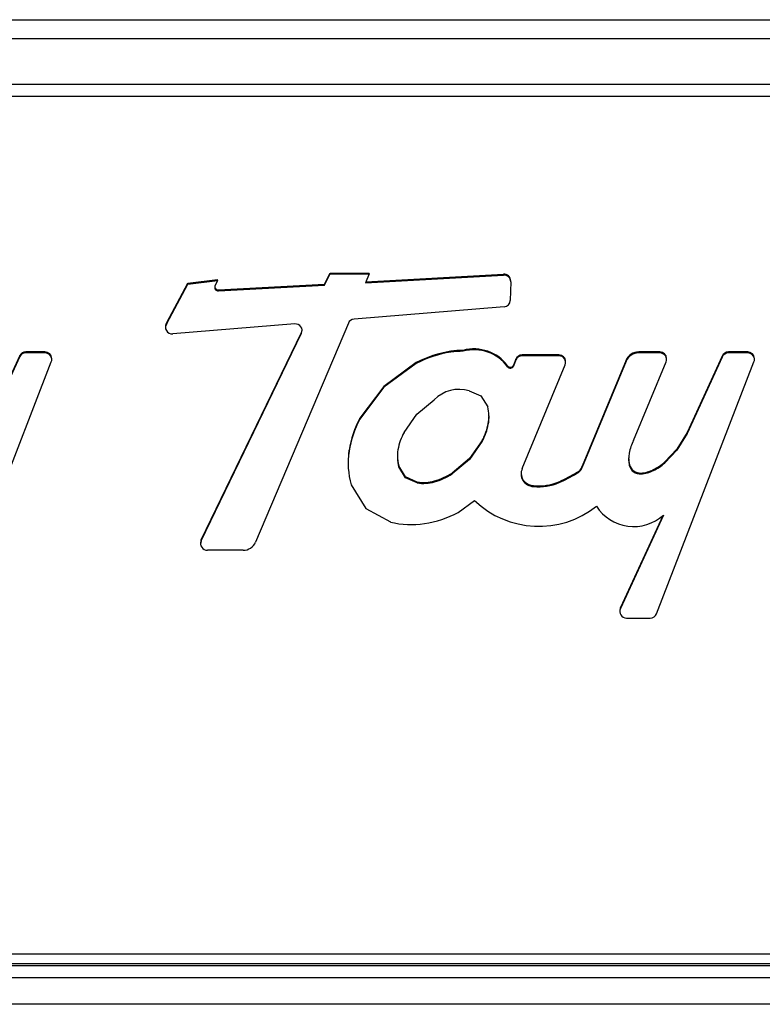
# Model space of a CAD drawing. Units: inches. Extents: x 2 to 16.3, y 1.3 to 10.3.
# Drawn here: x 4.3 to 4.3, y 2.2 to 2.3 of the extents above; entities that cross this region are included whole.
import ezdxf

# ---------------------------------------------------------------- set-up
doc = ezdxf.new("R2010")
doc.units = ezdxf.units.IN
doc.header["$MEASUREMENT"] = 0
doc.layers.add('20', color=7, linetype='Continuous')
doc.layers.add('DV1_Default', color=7, linetype='Continuous')

# ---------------------------------------------------------------- blocks, each defined once
blk = doc.blocks.new('SE2')
at = {"layer": 'DV1_Default', "color": 7, "linetype": 'Continuous'}
for p, q in [((4.17574, 2.272231), (4.40485, 2.272231)), ((4.17574, 2.27114), (4.40485, 2.27114)), ((4.40485, 2.268487), (4.17574, 2.268487)), ((4.17574, 2.267811), (4.40485, 2.267811)), ((4.262462, 2.256992), (4.264181, 2.257214)), ((4.262462, 2.256938), (4.264181, 2.25716)), ((4.264181, 2.25716), (4.264028, 2.256817)), ((4.264181, 2.25716), (4.264181, 2.257214)), ((4.270376, 2.256931), (4.270692, 2.257584)), ((4.270376, 2.256878), (4.270692, 2.257531)), ((4.270692, 2.257531), (4.270692, 2.257584)), ((4.270692, 2.257584), (4.272955, 2.257584)), ((4.270692, 2.257531), (4.272955, 2.257531)), ((4.272955, 2.257531), (4.272734, 2.257011)), ((4.272734, 2.257011), (4.280718, 2.257463)), ((4.272757, 2.257066), (4.280718, 2.257516)), ((4.272955, 2.257531), (4.272955, 2.257584)), ((4.280718, 2.257463), (4.280718, 2.257516)), ((4.281138, 2.257074), (4.28111, 2.255994)), ((4.281138, 2.257083), (4.281138, 2.257137)), ((4.261245, 2.254725), (4.262462, 2.256992)), ((4.261245, 2.254671), (4.262462, 2.256938)), ((4.262462, 2.256938), (4.262462, 2.256992)), ((4.264236, 2.256611), (4.270376, 2.256931)), ((4.264236, 2.256557), (4.270376, 2.256878)), ((4.264236, 2.256557), (4.264236, 2.256611)), ((4.270376, 2.256878), (4.270376, 2.256931)), ((4.28075, 2.255624), (4.272078, 2.254918)), ((4.261167, 2.254497), (4.261167, 2.254443)), ((4.261245, 2.254671), (4.261245, 2.254725)), ((4.268645, 2.254639), (4.261604, 2.254065)), ((4.271747, 2.254683), (4.266381, 2.242028)), ((4.26324, 2.24215), (4.269035, 2.254152)), ((4.26324, 2.242097), (4.269035, 2.254099)), ((4.269035, 2.254099), (4.269035, 2.254152)), ((4.278384, 2.25306), (4.278384, 2.253114)), ((4.252737, 2.252807), (4.250777, 2.248541)), ((4.252737, 2.252753), (4.250777, 2.248487)), ((4.252737, 2.252753), (4.252737, 2.252807)), ((4.254198, 2.25302), (4.253091, 2.25302)), ((4.253091, 2.252966), (4.253091, 2.25302)), ((4.254198, 2.252966), (4.253091, 2.252966)), ((4.254198, 2.252966), (4.254198, 2.25302)), ((4.254591, 2.252586), (4.254591, 2.25264)), ((4.277667, 2.253007), (4.277667, 2.25306)), ((4.281437, 2.25261), (4.281293, 2.252262)), ((4.281437, 2.252557), (4.281293, 2.252208)), ((4.281437, 2.252557), (4.281437, 2.25261)), ((4.283921, 2.25285), (4.281802, 2.25285)), ((4.281802, 2.252796), (4.281802, 2.25285)), ((4.283921, 2.252796), (4.281802, 2.252796)), ((4.283921, 2.252796), (4.283921, 2.25285)), ((4.28781, 2.252542), (4.285276, 2.246419)), ((4.28781, 2.252488), (4.28781, 2.252542)), ((4.289757, 2.25302), (4.28854, 2.25302)), ((4.28854, 2.252966), (4.28854, 2.25302)), ((4.289757, 2.252966), (4.28854, 2.252966)), ((4.289757, 2.252966), (4.289757, 2.25302)), ((4.29015, 2.252586), (4.29015, 2.25264)), ((4.29337, 2.252782), (4.291339, 2.248363)), ((4.29337, 2.252729), (4.291339, 2.24831)), ((4.29337, 2.252729), (4.29337, 2.252782)), ((4.294842, 2.25302), (4.293735, 2.25302)), ((4.293735, 2.252966), (4.293735, 2.25302)), ((4.294842, 2.252966), (4.293735, 2.252966)), ((4.294842, 2.252966), (4.294842, 2.25302)), ((4.295235, 2.252586), (4.295235, 2.25264)), ((4.248931, 2.237894), (4.254563, 2.252445)), ((4.275675, 2.252405), (4.273797, 2.25103)), ((4.275675, 2.252351), (4.273797, 2.250976)), ((4.275675, 2.252351), (4.275675, 2.252405)), ((4.280949, 2.252169), (4.280949, 2.252223)), ((4.281293, 2.252208), (4.281293, 2.252262)), ((4.281806, 2.246279), (4.284286, 2.252274)), ((4.284314, 2.252416), (4.284314, 2.252469)), ((4.28781, 2.252488), (4.285276, 2.246365)), ((4.288237, 2.247911), (4.290122, 2.252444)), ((4.289569, 2.237878), (4.295207, 2.252445)), ((4.273797, 2.25103), (4.272412, 2.249186)), ((4.273797, 2.250976), (4.272412, 2.249133)), ((4.273797, 2.250976), (4.273797, 2.25103)), ((4.275716, 2.249423), (4.276712, 2.250261)), ((4.278731, 2.250782), (4.279413, 2.250475)), ((4.279413, 2.250475), (4.279805, 2.249854)), ((4.272412, 2.249133), (4.272412, 2.249186)), ((4.274967, 2.248372), (4.275716, 2.249423)), ((4.279842, 2.24884), (4.279842, 2.248894)), ((4.291339, 2.248363), (4.290749, 2.247406)), ((4.291339, 2.24831), (4.290749, 2.247352)), ((4.291339, 2.24831), (4.291339, 2.248363)), ((4.279495, 2.247909), (4.278746, 2.246859)), ((4.279495, 2.247856), (4.278746, 2.246805)), ((4.279495, 2.247856), (4.279495, 2.247909)), ((4.290749, 2.247406), (4.290055, 2.246665)), ((4.290749, 2.247352), (4.290749, 2.247406)), ((4.271788, 2.247285), (4.271788, 2.247338)), ((4.278746, 2.246859), (4.27775, 2.246022)), ((4.278746, 2.246805), (4.278746, 2.246859)), ((4.290749, 2.247352), (4.290055, 2.246611)), ((4.271733, 2.246645), (4.271733, 2.246592)), ((4.275049, 2.245807), (4.274657, 2.246428)), ((4.274657, 2.246375), (4.274657, 2.246428)), ((4.275049, 2.245753), (4.274657, 2.246375)), ((4.278746, 2.246805), (4.27775, 2.245968)), ((4.285276, 2.246365), (4.285276, 2.246419)), ((4.288005, 2.246443), (4.288005, 2.246497)), ((4.290055, 2.246611), (4.290055, 2.246665)), ((4.275731, 2.2455), (4.275049, 2.245807)), ((4.275049, 2.245753), (4.275049, 2.245807)), ((4.275731, 2.245447), (4.275049, 2.245753)), ((4.27775, 2.245968), (4.27775, 2.246022)), ((4.284948, 2.245994), (4.284948, 2.246047)), ((4.288672, 2.245966), (4.288672, 2.24602)), ((4.289392, 2.246164), (4.289392, 2.246217)), ((4.271918, 2.245331), (4.272757, 2.243973)), ((4.275731, 2.245447), (4.275731, 2.2455)), ((4.276731, 2.245511), (4.276731, 2.245565)), ((4.28245, 2.245241), (4.28245, 2.245294)), ((4.283948, 2.245468), (4.283948, 2.245522)), ((4.278099, 2.243744), (4.279048, 2.244438)), ((4.272757, 2.243973), (4.274178, 2.24319)), ((4.289969, 2.243577), (4.287488, 2.238186)), ((4.289928, 2.243541), (4.287488, 2.23824)), ((4.263203, 2.24199), (4.263203, 2.241936)), ((4.26324, 2.242097), (4.26324, 2.24215)), ((4.265653, 2.241556), (4.263596, 2.241556)), ((4.287448, 2.238073), (4.287448, 2.238019)), ((4.287488, 2.238186), (4.287488, 2.23824)), ((4.287841, 2.237639), (4.289204, 2.237639)), ((4.40415, 2.218207), (4.17574, 2.218207)), ((4.40485, 2.217651), (4.17574, 2.217651)), ((4.40485, 2.217526), (4.17574, 2.217526)), ((4.17574, 2.216849), (4.40485, 2.216849)), ((4.40485, 2.215306), (4.17574, 2.215306))]:
    blk.add_line(p, q, dxfattribs=at)
for centre, major_axis, start_param, end_param in [((4.280745, 2.257137), (-0.000393, 0), 3.141593, 4.780707), ((4.280745, 2.257083), (-0.000393, 0), 3.116869, 4.780707), ((4.26421, 2.256746), (0.000197, 0), 2.757793, 4.842402), ((4.26421, 2.2568), (0.000197, 0), 3.283084, 4.842402), ((4.280717, 2.256003), (0.000393, 0), 4.796391, 6.258455), ((4.272111, 2.254539), (-0.000393, 0), 4.796393, 5.894155), ((4.26156, 2.254443), (0.000393, 0), 2.499856, 4.822546), ((4.26156, 2.254497), (0.000393, 0), 2.499856, 3.141593), ((4.268678, 2.25426), (-0.000393, 0), 2.704841, 4.79639), ((4.268678, 2.254313), (-0.000393, 0), 2.704841, 3.071016), ((4.278384, 2.248571), (0.004699, 0), 1.570777, 1.723928), ((4.279009, 2.250896), (0.002377, 0), 0.615398, 1.836738), ((4.279009, 2.250843), (0.002377, 0), 0.615398, 1.836738), ((4.253091, 2.25264), (0.000393, 0), 1.570796, 2.68702), ((4.253091, 2.252586), (-0.000393, 0), 4.712402, 5.828613), ((4.254198, 2.25264), (-0.000393, 0), 3.141593, 4.712386), ((4.254198, 2.252586), (-0.000393, 0), 2.762826, 4.712386), ((4.278615, 2.24721), (-0.006125, 0), 4.867753, 5.213007), ((4.278615, 2.247157), (-0.006125, 0), 4.867753, 5.213007), ((4.278384, 2.248517), (0.004699, 0), 1.570777, 1.723928), ((4.281802, 2.252469), (0.000393, 0), 1.570796, 2.761174), ((4.281802, 2.252416), (-0.000393, 0), 4.712389, 5.902767), ((4.283921, 2.252469), (-0.000393, 0), 3.141591, 4.712389), ((4.283921, 2.252416), (-0.000393, 0), 2.761088, 4.712389), ((4.28854, 2.252259), (0.000787, 0), 1.570796, 2.761089), ((4.28854, 2.252206), (-0.000787, 0), 4.712389, 5.902681), ((4.289757, 2.25264), (-0.000393, 0), 3.141593, 4.712389), ((4.289757, 2.252586), (-0.000393, 0), 2.759292, 4.712389), ((4.293735, 2.25264), (-0.000393, 0), 4.712389, 5.898539), ((4.293735, 2.252586), (-0.000393, 0), 4.712389, 5.898539), ((4.294842, 2.25264), (-0.000393, 0), 3.141593, 4.712389), ((4.294842, 2.252586), (-0.000393, 0), 2.762812, 4.712389), ((4.281112, 2.252315), (0.000189, 0), 3.67088, 5.988696), ((4.281112, 2.252261), (0.000189, 0), 3.67088, 5.988696), ((4.278173, 2.248886), (-0.002039, 0), 4.435169, 5.511328), ((4.277449, 2.249265), (-0.002433, 0), 2.960016, 3.394433), ((4.277843, 2.24645), (-0.006125, 0), 5.802732, 6.132518), ((4.277843, 2.246396), (-0.006125, 0), 5.802732, 6.132518), ((4.277449, 2.249319), (-0.002433, 0), 2.960016, 3.141593), ((4.276284, 2.249517), (0.003616, 0), 5.805421, 6.104114), ((4.276284, 2.249463), (0.003616, 0), 5.805421, 6.104114), ((4.278178, 2.246765), (-0.003616, 0), 5.805573, 6.109226), ((4.290955, 2.246654), (-0.003013, 0), 5.837065, 6.106715), ((4.276432, 2.246592), (0.004699, 0), 2.988477, 3.422898), ((4.276432, 2.246645), (0.004699, 0), 2.988477, 3.141593), ((4.277013, 2.246963), (0.002433, 0), 2.967633, 3.394448), ((4.277013, 2.247017), (0.002433, 0), 3.141593, 3.394448), ((4.289782, 2.246842), (0.001824, 0), 2.957046, 3.369597), ((4.289782, 2.246895), (0.001824, 0), 3.141593, 3.369597), ((4.282492, 2.245971), (0.000756, 0), 2.706202, 4.65702), ((4.284716, 2.24656), (0.000579, 0), 5.123956, 6.027367), ((4.284716, 2.246507), (0.000579, 0), 5.123956, 6.027367), ((4.288628, 2.246637), (0.000639, 0), 3.369597, 4.78236), ((4.288628, 2.246583), (0.000639, 0), 3.369597, 4.78236), ((4.287905, 2.248961), (0.003204, 0), 5.195001, 5.448229), ((4.287905, 2.248907), (0.003204, 0), 5.195001, 5.448229), ((4.275738, 2.248927), (0.003616, 0), 4.990442, 5.302447), ((4.275738, 2.248873), (0.003616, 0), 4.990442, 5.302447), ((4.282492, 2.246025), (0.000756, 0), 3.178275, 4.65702), ((4.277431, 2.258271), (0.014709, 0), 5.171368, 5.248772), ((4.277431, 2.258217), (0.014709, 0), 5.171368, 5.248772), ((4.288545, 2.24778), (0.001825, 0), 4.78236, 5.195001), ((4.288545, 2.247727), (0.001825, 0), 4.78236, 5.195001), ((4.276072, 2.24783), (0.002433, 0), 4.571766, 4.98639), ((4.276072, 2.247776), (0.002433, 0), 4.571766, 4.98639), ((4.282767, 2.248063), (0.002882, 0), 4.602186, 5.134696), ((4.282767, 2.24801), (0.002882, 0), 4.602186, 5.134696), ((4.282767, 2.24801), (-0.005242, 0), 0.782021, 2.259796), ((4.288256, 2.245376), (-0.002529, 0), 0.549895, 2.31487), ((4.27516, 2.248939), (0.006125, 0), 4.875112, 5.212976), ((4.275391, 2.247579), (-0.004699, 0), 1.30963, 1.733519), ((4.263596, 2.241936), (0.000393, 0), 2.704841, 4.712389), ((4.263596, 2.24199), (0.000393, 0), 2.704841, 3.141594), ((4.265653, 2.242316), (0.000787, 0), 4.712389, 5.894155), ((4.287841, 2.238019), (0.000393, 0), 2.685725, 4.712389), ((4.287841, 2.238073), (0.000393, 0), 2.685725, 3.141593), ((4.289204, 2.238019), (0.000393, 0), 4.712389, 5.902519)]:
    blk.add_ellipse(centre, major_axis=major_axis, ratio=0.966823, start_param=start_param, end_param=end_param, dxfattribs=at)
blk = doc.blocks.new('SE1')
at = {"layer": '20'}
blk.add_blockref('SE2', (0, 0), dxfattribs=at)
blk = doc.blocks.new('SE')
at = {"layer": '20'}
blk.add_blockref('SE1', (0, 0), dxfattribs=at)

msp = doc.modelspace()

# ---------------------------------------------------------------- block references
msp.add_blockref('SE', (0, 0))

doc.saveas('drawing.dxf')
